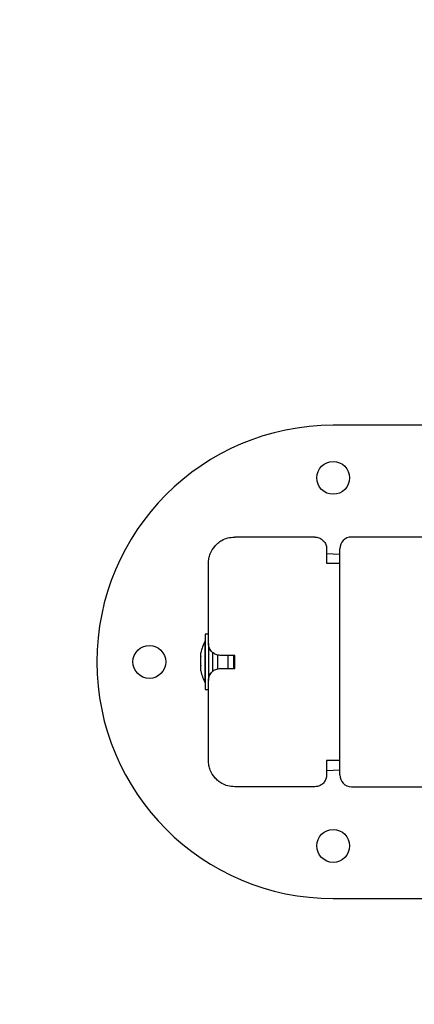
# Model space of a CAD drawing. Units: millimetres. Extents: x 94.9 to 116, y 1463.1 to 1479.1.
# Drawn here: x 106.3 to 106.5, y 1468.8 to 1469.2 of the extents above; entities that cross this region are included whole.
import ezdxf

# ---------------------------------------------------------------- set-up
doc = ezdxf.new("R2010")
doc.units = ezdxf.units.MM
doc.header["$PDSIZE"] = -1
doc.layers.add('DIASTASEIS', color=253, linetype='Continuous', lineweight=5)
doc.styles.get("Standard").update_dxf_attribs({"font": 'ARIALN.TTF'})
doc.dimstyles.new('ISO-25', dxfattribs={"dimtxt": 2.5, "dimasz": 2.5, "dimexe": 1.25, "dimexo": 0.625, "dimtad": 1, "dimtxsty": 'Standard', "dimcen": 2.5, "dimadec": 0, "dimazin": 0, "dimtfac": 1, "dimtmove": 0, "dimatfit": 3, "dimfxl": 1, "dimarcsym": 0})

# ---------------------------------------------------------------- blocks, each defined once
blk = doc.blocks.new('*D96')
at = {"layer": 'Defpoints', "color": 0}
for p in [(101.8751499462873, 1470.058554431535), (109.5762558399915, 1468.878304431534), (109.5762558399915, 1463.829383136022)]:
    blk.add_point(p, dxfattribs=at)
at = {"layer": 'DIASTASEIS', "color": 0, "lineweight": -2}
for p, q in [((101.8751499462873, 1469.958554431536), (101.8751499462873, 1463.729383136022)), ((109.5762558399915, 1468.778304431534), (109.5762558399915, 1463.729383136022)), ((102.0251499462873, 1463.829383136022), (105.4666476407519, 1463.829383136022)), ((109.4262558399915, 1463.829383136022), (105.9847581455268, 1463.829383136022))]:
    blk.add_line(p, q, dxfattribs=at)
at = {"layer": 'DIASTASEIS', "color": 0}
for points in [[(102.0251499462873, 1463.854383136022), (102.0251499462873, 1463.804383136022), (101.8751499462873, 1463.829383136022)], [(109.4262558399915, 1463.804383136022), (109.4262558399915, 1463.854383136022), (109.5762558399915, 1463.829383136022)]]:
    blk.add_solid(points, dxfattribs=at)
at = {"layer": 'DIASTASEIS', "color": 0, "insert": (105.7257028931394, 1463.829383136022), "char_height": 0.15, "attachment_point": 5}
blk.add_mtext('7,70', dxfattribs=at)
blk = doc.blocks.new('*D99')
at = {"layer": 'Defpoints', "color": 0}
for p in [(100.3751499462873, 1470.085766154697), (111.0762558399624, 1469.048804431537), (111.0762558399624, 1463.247968757069)]:
    blk.add_point(p, dxfattribs=at)
at = {"layer": 'DIASTASEIS', "color": 0, "lineweight": -2}
for p, q in [((100.3751499462873, 1469.985766154698), (100.3751499462873, 1463.147968757069)), ((111.0762558399624, 1468.948804431537), (111.0762558399624, 1463.147968757069)), ((100.5251499462873, 1463.247968757069), (105.4241339981726, 1463.247968757069)), ((110.9262558399624, 1463.247968757069), (106.0272717880771, 1463.247968757069))]:
    blk.add_line(p, q, dxfattribs=at)
at = {"layer": 'DIASTASEIS', "color": 0}
for points in [[(100.5251499462873, 1463.272968757069), (100.5251499462873, 1463.222968757069), (100.3751499462873, 1463.247968757069)], [(110.9262558399624, 1463.222968757069), (110.9262558399624, 1463.272968757069), (111.0762558399624, 1463.247968757069)]]:
    blk.add_solid(points, dxfattribs=at)
at = {"layer": 'DIASTASEIS', "color": 0, "insert": (105.7257028931248, 1463.247968757069), "char_height": 0.15, "attachment_point": 5}
blk.add_mtext('10,70', dxfattribs=at)
blk = doc.blocks.new('G422_')
at = {"color": 7, "linetype": 'Continuous', "lineweight": 25}
for p, q in [((35.34838659146978, -2.592279365214811), (35.31051801889796, -2.592279365214811)), ((35.30351801889653, -2.634779365214374), (35.2730180188976, -2.634779365214374)), ((35.34801801889832, -2.634779365214374), (35.31751801889757, -2.634779365214374)), ((35.30801801889745, -2.639279365213472), (35.30801801889745, -2.644779365212774)), ((35.31301801889665, -2.644779365212774), (35.31301801889665, -2.639279365213472)), ((35.30801801889745, -2.641004289749137), (35.31301801889665, -2.641261431702763)), ((35.26301801889738, -2.67527936521353), (35.26301801889738, -2.644779365212774)), ((35.30801801889745, -2.644779365212774), (35.31301801889665, -2.644779365212774)), ((35.31301801889665, -2.719779365213501), (35.31301801889665, -2.644779365212774)), ((35.26171801889748, -2.674279365213327), (35.26170801889773, -2.674279365213327)), ((35.26170801889773, -2.685334159761144), (35.26170801889773, -2.674279365213327)), ((35.26301801889738, -2.671779365214636), (35.26171801889748, -2.671779365214636)), ((35.26171801889748, -2.671779365214636), (35.26171801889748, -2.692779365211639)), ((35.26301801889738, -2.67527936521353), (35.26301801889738, -2.689394689177309)), ((35.263898856025, -2.677779365212221), (35.26301801889738, -2.677779365212221)), ((35.26014495515508, -2.680126468252158), (35.26014495515508, -2.678833195649961)), ((35.26014495515508, -2.683533332897671), (35.26014495515508, -2.680232326163125)), ((35.26451801889768, -2.678555758183823), (35.26451801889768, -2.685993981359818)), ((35.26651801889809, -2.679581605357701), (35.26651801889809, -2.685229365213193)), ((35.2730180188976, -2.679779365212628), (35.26751801889829, -2.679779365212628)), ((35.27051801889709, -2.684779365213647), (35.27051801889709, -2.679779365212628)), ((35.27251801889749, -2.679779365212628), (35.27251801889749, -2.684779365213647)), ((35.2730180188976, -2.684779365213647), (35.2730180188976, -2.679779365212628)), ((35.26014495515508, -2.685686229856831), (35.26014495515508, -2.683656738613966)), ((35.26170801889773, -2.690279365212948), (35.26170801889773, -2.685334159761144)), ((35.26751801889829, -2.684779365213647), (35.2730180188976, -2.684779365213647)), ((35.26014495515508, -2.685703777662159), (35.26014495515508, -2.685703736552998)), ((35.26014495515508, -2.685725534776314), (35.26014495515508, -2.685703777662159)), ((35.26301801889738, -2.686779365214054), (35.26390316292261, -2.686779365214054)), ((35.26170801889773, -2.690279365212948), (35.26171801889748, -2.690279365212948)), ((35.26171801889748, -2.692779365211639), (35.26301801889738, -2.692779365211639)), ((35.26301801889738, -2.719779365213501), (35.26301801889738, -2.689279365212744)), ((35.31301801889665, -2.719779365213501), (35.30801801889745, -2.719779365213501)), ((35.30801801889745, -2.719779365213501), (35.30801801889745, -2.725279365212803)), ((35.31301801889665, -2.725279365212803), (35.31301801889665, -2.719779365213501)), ((35.31301801889665, -2.723457620393194), (35.30801801889745, -2.72371476234682)), ((35.30351801889653, -2.7297793652119), (35.2730180188976, -2.7297793652119)), ((35.31751801889757, -2.7297793652119), (35.34801801889832, -2.7297793652119)), ((35.31051801889796, -2.772279365215102), (35.36401801889794, -2.772279365215102))]:
    blk.add_line(p, q, dxfattribs=at)
for centre in [(35.31051801889796, -2.612279365211609), (35.24051801889825, -2.682279365214956), (35.31051801889796, -2.752279365214665)]:
    blk.add_circle(centre, 0.00625, dxfattribs=at)
for centre, radius, start, end in [((35.31051801889796, -2.682279365214956), 0.09, 90, 270), ((35.31751801889757, -2.639279365213472), 0.004500000000000001, 90, 180), ((35.27760012416027, -2.682279365214956), 0.01779210526316003, 153.2795631048894, 168.8317379986491), ((35.27760012416027, -2.682279365214956), 0.01779210526316074, 191.1682619887223, 206.7204368820252), ((35.31751801889757, -2.725279365212803), 0.004500000000000001, 180, 270)]:
    blk.add_arc(centre, radius, start, end, dxfattribs=at)
for points, knots in [([(35.26301801889738, -2.644779365212774), (35.26301802258993, -2.644773279416288), (35.2630184005741, -2.644150432735362), (35.26313596433672, -2.642906709440897), (35.26377318538496, -2.640689490022371), (35.26494171090078, -2.638696039267845), (35.26658432771389, -2.637050169335883), (35.26821470638631, -2.635935396910529), (35.27029039611832, -2.635009595212498), (35.27210244796904, -2.634856645655848), (35.2730180188976, -2.634779365214374)], [0, 0, 0, 0, 0.001318889165611192, 0.1349808002683988, 0.2694314462439314, 0.4933395305172203, 0.6080769762138893, 0.7227782949864716, 0.8599288792748098, 1, 1, 1, 1]), ([(35.30351801889653, -2.634779365214374), (35.30402505255577, -2.634829105454148), (35.30503938005702, -2.634928611457756), (35.30639731034923, -2.635712828728604), (35.30741471970784, -2.636866368936783), (35.30794409739089, -2.638128762473091), (35.30799723016232, -2.638955784489983), (35.30801801889745, -2.639279365213472)], [0, 0, 0, 0, 0.2174517839912514, 0.4350151524413687, 0.6499885608544858, 0.8630544870106673, 1, 1, 1, 1]), ([(35.26751801889829, -2.679779365212628), (35.26692974861933, -2.679706208667515), (35.26574058229223, -2.679558325451101), (35.26430790975635, -2.678573298906006), (35.26327052100012, -2.677130914934853), (35.2630186138397, -2.675902410429874), (35.26301802298828, -2.675283648697107), (35.26301801889738, -2.67527936521353)], [0, 0, 0, 0, 0.2062093600896751, 0.4168444952960925, 0.7050399693806267, 0.9979580887288297, 1, 1, 1, 1]), ([(35.26014495515508, -2.680126468252158), (35.26014545706882, -2.680159097778844), (35.26014597361816, -2.680192678589695), (35.26014498321117, -2.680231233958214), (35.26014495515508, -2.680232326163125)], [0, 0, 0, 0, 0.9716717574781146, 1, 1, 1, 1]), ([(35.26014495515508, -2.683533332897671), (35.26014545709611, -2.683574675623706), (35.2601459729033, -2.683617160365859), (35.260144981796, -2.683655702579447), (35.26014495515508, -2.683656738613966)], [0, 0, 0, 0, 0.9731194381052221, 1, 1, 1, 1]), ([(35.26301801889738, -2.689279365212744), (35.26301802298828, -2.689275081729168), (35.26301860478659, -2.688665838014888), (35.26326662373892, -2.687437523547008), (35.26429352423681, -2.685999033184519), (35.26573101123747, -2.68500532271489), (35.266918937474, -2.6848551158341), (35.26751801889829, -2.684779365213647)], [0, 0, 0, 0, 0.002041921827586237, 0.2904242901123696, 0.5831571272219915, 0.7897825524272697, 1, 1, 1, 1]), ([(35.26014495515508, -2.685686229856831), (35.26014545709247, -2.685694890250918), (35.26014597301425, -2.685703791919398), (35.26014498201427, -2.685703778040509), (35.26014495515508, -2.685703777662159)], [0, 0, 0, 0, 0.9728955680437144, 1, 1, 1, 1]), ([(35.2730180188976, -2.7297793652119), (35.27212253401401, -2.729705287257705), (35.27030913387014, -2.729555275820051), (35.26824388896627, -2.728639632919542), (35.26662115377282, -2.72753563781723), (35.26496501438694, -2.725898381062027), (35.26378251090343, -2.723898132111092), (35.26313665498699, -2.721655721111777), (35.26301840280419, -2.720411971965834), (35.26301802258993, -2.719785451009987), (35.26301801889738, -2.719779365213501)], [0, 0, 0, 0, 0.1368987737299381, 0.2772266296800794, 0.3890834268700397, 0.5009732612712575, 0.7305664473023826, 0.8642218671816183, 0.9986811006311854, 1, 1, 1, 1]), ([(35.30801801889745, -2.725279365212803), (35.3079687290158, -2.725782882929227), (35.30787015026751, -2.726789908008389), (35.30710212362671, -2.728132260102459), (35.30597350923406, -2.729147411556799), (35.30470754544719, -2.72969808210971), (35.30386484458929, -2.729755665809964), (35.30351801889653, -2.7297793652119)], [0, 0, 0, 0, 0.2123923183611667, 0.4247802715111263, 0.6373145344731868, 0.8507315657337451, 0.9999999999999999, 0.9999999999999999, 0.9999999999999999, 0.9999999999999999])]:
    blk.add_open_spline(points, degree=3, knots=knots, dxfattribs=at)
blk = doc.blocks.new('g422')
blk.add_blockref('G422_', (71.13598782106433, 1471.598333796749))

msp = doc.modelspace()

# ---------------------------------------------------------------- block references
at = {"layer": 'Defpoints'}
msp.add_blockref('g422', (0, 0), dxfattribs=at)

# ---------------------------------------------------------------- dimensions: what is measured, and where the dimension line sits
at = {"layer": 'DIASTASEIS'}
for base, p1, p2, override, picture, middle in [((111.0762558399624, 1463.247968757069), (100.3751499462873, 1470.085766154697), (111.0762558399624, 1469.048804431537), {"dimtxt": 0.15, "dimasz": 0.15, "dimexe": 0.1, "dimexo": 0.1, "dimgap": 0.1, "dimtad": 0, "dimtih": 1, "dimtoh": 1, "dimdec": 2, "dimzin": 1, "dimcen": 3.5, "dimadec": 2, "dimtdec": 1, "dimtix": 1, "dimatfit": 2, "dimfxl": 0, "dimtzin": 1}, '*D99', (105.7257028931248, 1463.247968757069)), ((109.5762558399915, 1463.829383136022), (101.8751499462873, 1470.058554431535), (109.5762558399915, 1468.878304431534), {"dimtxt": 0.15, "dimasz": 0.15, "dimexe": 0.1, "dimexo": 0.1, "dimgap": 0.1, "dimtad": 0, "dimtih": 1, "dimtoh": 1, "dimzin": 1, "dimtxsty": 'Standard', "dimcen": 3.5, "dimadec": 2, "dimtdec": 1, "dimtix": 1, "dimatfit": 2, "dimfxl": 0, "dimtzin": 1}, '*D96', (105.7257028931394, 1463.829383136022))]:
    dim = msp.add_linear_dim(base=base, p1=p1, p2=p2, dimstyle='ISO-25', override=override, dxfattribs=at)
    dim.commit()
    dim.dimension.update_dxf_attribs({"geometry": picture, "text_midpoint": middle})

doc.saveas('drawing.dxf')
